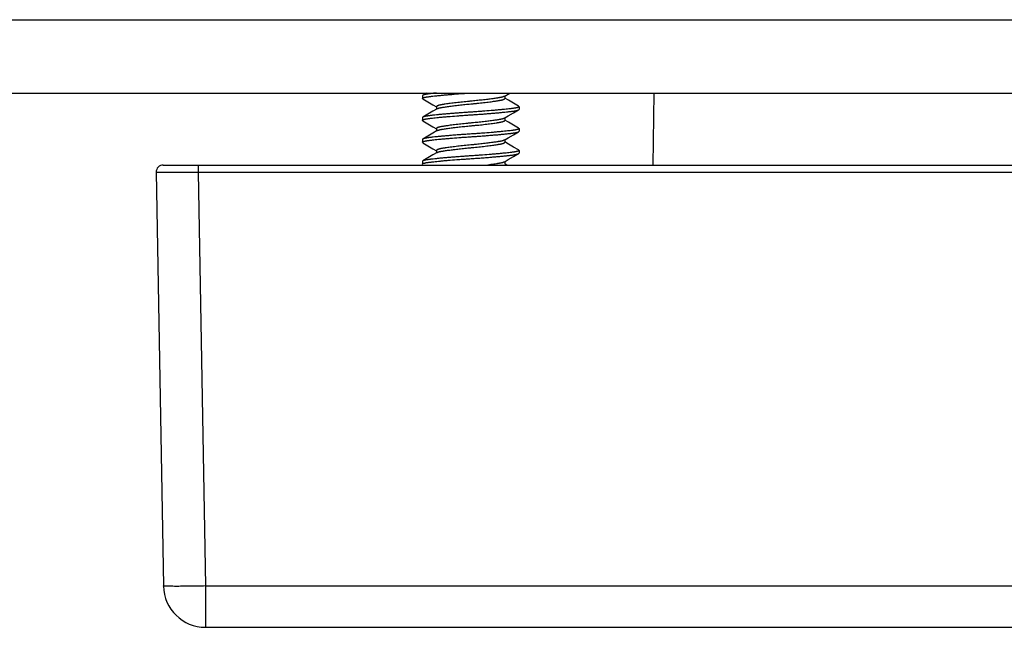
# Model space of a CAD drawing. Extents: x 1 to 385, y 0 to 261.
# Drawn here: x 184 to 185, y 142 to 143 of the extents above; entities that cross this region are included whole.
import ezdxf

# ---------------------------------------------------------------- set-up
doc = ezdxf.new("R2010")
doc.units = 0
doc.header["$MEASUREMENT"] = 0
doc.layers.get('0').update_dxf_attribs({"linetype": 'CONTINUOUS'})

msp = doc.modelspace()

# ---------------------------------------------------------------- linework, layer by layer
at = {"linetype": 'Continuous'}
for p, q in [((178.9128, 142.7093), (206.9936, 142.7093)), ((175.9532, 142.6046), (209.9532, 142.6046)), ((184.5745, 142.6014), (184.5739, 142.6008)), ((184.5739, 142.6008), (184.5739, 142.5969)), ((184.5745, 142.5962), (184.5739, 142.5969)), ((184.5799, 142.6046), (184.5745, 142.6014)), ((184.6908, 142.5998), (184.699, 142.6046)), ((184.6916, 142.6003), (184.6916, 142.5969)), ((184.9032, 142.5018), (184.905, 142.6046)), ((184.5942, 142.5851), (184.5942, 142.5817)), ((184.7113, 142.5858), (184.7119, 142.5851)), ((184.7113, 142.5806), (184.7119, 142.5812)), ((184.7119, 142.5851), (184.7119, 142.5812)), ((184.5745, 142.5702), (184.5739, 142.5695)), ((184.5739, 142.5695), (184.5739, 142.5656)), ((184.5745, 142.5649), (184.5739, 142.5656)), ((184.6916, 142.569), (184.6916, 142.5656)), ((184.5942, 142.5539), (184.5942, 142.5505)), ((184.7113, 142.5546), (184.7119, 142.5539)), ((184.7119, 142.5539), (184.7119, 142.55)), ((184.5745, 142.5389), (184.5739, 142.5383)), ((184.5739, 142.5383), (184.5739, 142.5344)), ((184.6916, 142.5378), (184.6916, 142.5344)), ((184.7113, 142.5493), (184.7119, 142.55)), ((184.5745, 142.5337), (184.5739, 142.5344)), ((184.7113, 142.5233), (184.7119, 142.5226)), ((184.5942, 142.5226), (184.5942, 142.5192)), ((184.7113, 142.5181), (184.7119, 142.5187)), ((184.7119, 142.5226), (184.7119, 142.5187)), ((184.204, 142.5018), (191.5867, 142.5018)), ((184.254, 142.5018), (184.254, 142.4916)), ((184.5745, 142.5077), (184.5739, 142.507)), ((184.5739, 142.507), (184.5739, 142.5031)), ((184.6916, 142.5065), (184.6916, 142.5031)), ((184.6946, 142.5018), (184.6918, 142.5035)), ((184.194, 142.4916), (184.2044, 141.9008)), ((184.194, 142.4916), (184.227, 142.4916)), ((184.227, 142.4916), (184.2332, 142.4916)), ((184.2332, 142.4916), (184.254, 142.4916)), ((184.254, 142.4916), (191.5967, 142.4916)), ((184.254, 142.4916), (184.2644, 141.9008)), ((184.2644, 141.9008), (191.5864, 141.9008)), ((184.2644, 141.9008), (184.2644, 141.8418)), ((184.2644, 141.8418), (191.5264, 141.8418))]:
    msp.add_line(p, q, dxfattribs=at)
for points in [[(184.5745, 142.5962), (184.5818, 142.5919), (184.5891, 142.5876), (184.594, 142.5848)], [(184.7113, 142.5858), (184.7041, 142.59), (184.6967, 142.5943), (184.6918, 142.5972)], [(184.595, 142.5822), (184.5891, 142.5787), (184.5817, 142.5744), (184.5745, 142.5702)], [(184.6908, 142.5686), (184.6966, 142.572), (184.704, 142.5763), (184.7113, 142.5806)], [(184.7113, 142.5546), (184.7041, 142.5588), (184.6967, 142.5631), (184.6918, 142.566)], [(184.5745, 142.5649), (184.5818, 142.5607), (184.5891, 142.5564), (184.594, 142.5535)], [(184.595, 142.5509), (184.5891, 142.5475), (184.5817, 142.5432), (184.5745, 142.5389)], [(184.6908, 142.5373), (184.6966, 142.5408), (184.704, 142.5451), (184.7113, 142.5493)], [(184.5745, 142.5337), (184.5818, 142.5294), (184.5891, 142.5251), (184.594, 142.5223)], [(184.7113, 142.5233), (184.7041, 142.5275), (184.6967, 142.5318), (184.6918, 142.5347)], [(184.595, 142.5197), (184.5891, 142.5162), (184.5817, 142.5119), (184.5745, 142.5077)], [(184.6908, 142.5061), (184.6966, 142.5095), (184.704, 142.5138), (184.7113, 142.5181)]]:
    msp.add_lwpolyline(points, dxfattribs=at)
for centre, radius, start, end in [((184.204, 142.4918), 0.01, 90, 181), ((184.2644, 141.9018), 0.06, 181, 270)]:
    msp.add_arc(centre, radius, start, end, dxfattribs=at)
for points, knots in [([(184.5739, 142.5969), (184.5739, 142.5969), (184.5739, 142.597), (184.574, 142.5971), (184.5741, 142.5973), (184.5742, 142.5974), (184.5744, 142.5975), (184.5747, 142.5976), (184.5749, 142.5978), (184.5754, 142.5979), (184.576, 142.5982), (184.5769, 142.5984), (184.578, 142.5986), (184.5792, 142.5989), (184.5805, 142.5991), (184.582, 142.5993), (184.5836, 142.5995), (184.5853, 142.5997), (184.5871, 142.6), (184.5899, 142.6003), (184.5937, 142.6007), (184.5987, 142.6012), (184.6041, 142.6017), (184.6099, 142.6022), (184.6182, 142.6029), (184.6268, 142.6036), (184.6344, 142.6041), (184.6387, 142.6044), (184.6409, 142.6045), (184.6419, 142.6046)], [0, 0, 0, 0, 0.001908, 0.004008, 0.006441, 0.009299, 0.012638, 0.016489, 0.020875, 0.025803, 0.037286, 0.050912, 0.066622, 0.08434, 0.103957, 0.125324, 0.148407, 0.173439, 0.200626, 0.229949, 0.294741, 0.367279, 0.446703, 0.532, 0.621931, 0.810131, 0.905583, 0.953027, 1, 1, 1, 1]), ([(184.5939, 142.6046), (184.5926, 142.6045), (184.5907, 142.6043), (184.5883, 142.604), (184.5867, 142.6038), (184.5851, 142.6036), (184.5836, 142.6034), (184.5823, 142.6033), (184.5807, 142.603), (184.5792, 142.6028), (184.5778, 142.6025), (184.5769, 142.6023), (184.5761, 142.6021), (184.5755, 142.6019), (184.5749, 142.6017), (184.5746, 142.6015), (184.5745, 142.6014)], [0, 0, 0, 0, 0.195123, 0.285086, 0.369817, 0.449185, 0.523087, 0.592034, 0.656758, 0.772904, 0.82385, 0.869745, 0.910408, 0.945684, 0.975526, 1, 1, 1, 1]), ([(184.6908, 142.5998), (184.6907, 142.5998), (184.6903, 142.5996), (184.6898, 142.5994), (184.6892, 142.5992), (184.6885, 142.5989), (184.6878, 142.5987), (184.6869, 142.5985), (184.686, 142.5983), (184.685, 142.5981), (184.6839, 142.598), (184.6828, 142.5978), (184.6816, 142.5976), (184.6798, 142.5973), (184.6773, 142.5969), (184.6742, 142.5965), (184.6708, 142.596), (184.6671, 142.5955), (184.6633, 142.5951), (184.6593, 142.5946), (184.6552, 142.5942), (184.6511, 142.5937), (184.647, 142.5933), (184.6443, 142.5931), (184.6429, 142.593)], [0, 0, 0, 0, 0.010034, 0.021718, 0.035045, 0.049971, 0.066436, 0.084375, 0.103717, 0.124391, 0.146545, 0.17044, 0.196064, 0.223371, 0.282866, 0.348531, 0.419785, 0.495828, 0.575799, 0.658766, 0.743736, 0.829667, 0.915396, 1, 1, 1, 1]), ([(184.6429, 142.589), (184.6437, 142.5891), (184.6452, 142.5893), (184.6475, 142.5895), (184.6498, 142.5897), (184.6529, 142.59), (184.6568, 142.5904), (184.6613, 142.5909), (184.6657, 142.5915), (184.6699, 142.592), (184.6738, 142.5925), (184.6768, 142.5929), (184.6791, 142.5933), (184.6806, 142.5935), (184.6821, 142.5937), (184.6834, 142.594), (184.6846, 142.5942), (184.6858, 142.5944), (184.6868, 142.5946), (184.6878, 142.5948), (184.6886, 142.5951), (184.6894, 142.5953), (184.6901, 142.5956), (184.6906, 142.5958), (184.691, 142.5961), (184.6913, 142.5963), (184.6915, 142.5965), (184.6915, 142.5966), (184.6916, 142.5967), (184.6916, 142.5968), (184.6916, 142.5969)], [0, 0, 0, 0, 0.046312, 0.093081, 0.140153, 0.187327, 0.281363, 0.373783, 0.46312, 0.548021, 0.627218, 0.699615, 0.732998, 0.764388, 0.793723, 0.820965, 0.846065, 0.869163, 0.890617, 0.910362, 0.928271, 0.944248, 0.958222, 0.970168, 0.980109, 0.988148, 0.991536, 0.994574, 0.997355, 1, 1, 1, 1]), ([(184.5739, 142.5656), (184.5739, 142.5657), (184.5739, 142.5657), (184.574, 142.5659), (184.5741, 142.566), (184.5742, 142.5661), (184.5744, 142.5662), (184.5746, 142.5664), (184.5749, 142.5665), (184.5753, 142.5667), (184.5759, 142.5669), (184.5768, 142.5671), (184.5778, 142.5673), (184.5789, 142.5676), (184.5801, 142.5678), (184.5815, 142.568), (184.583, 142.5682), (184.5846, 142.5684), (184.5864, 142.5686), (184.589, 142.5689), (184.5925, 142.5693), (184.5972, 142.5698), (184.6023, 142.5703), (184.6078, 142.5708), (184.6158, 142.5715), (184.624, 142.5721), (184.6313, 142.5726), (184.6355, 142.5729), (184.6387, 142.5731), (184.6418, 142.5734), (184.645, 142.5736), (184.6481, 142.5738), (184.6523, 142.5741), (184.6576, 142.5744), (184.6639, 142.5749), (184.67, 142.5754), (184.676, 142.5759), (184.6816, 142.5764), (184.6869, 142.5769), (184.6917, 142.5774), (184.6954, 142.5778), (184.6982, 142.5781), (184.7, 142.5783), (184.7017, 142.5785), (184.7033, 142.5787), (184.7047, 142.5789), (184.7061, 142.5791), (184.7073, 142.5794), (184.7084, 142.5796), (184.7093, 142.5798), (184.7101, 142.5801), (184.7108, 142.5803), (184.7112, 142.5805), (184.7113, 142.5806)], [0, 0, 0, 0, 0.000917, 0.001919, 0.003072, 0.004421, 0.005992, 0.007802, 0.00986, 0.012169, 0.017545, 0.023923, 0.031277, 0.039571, 0.048763, 0.058804, 0.069622, 0.081302, 0.093978, 0.107646, 0.137888, 0.171808, 0.209067, 0.249231, 0.291751, 0.381443, 0.427329, 0.450254, 0.473069, 0.495695, 0.518192, 0.540879, 0.563744, 0.609652, 0.655294, 0.700035, 0.743218, 0.784238, 0.822542, 0.857635, 0.889153, 0.903486, 0.916835, 0.929187, 0.940569, 0.951132, 0.960906, 0.969821, 0.977818, 0.984857, 0.990906, 0.995953, 1, 1, 1, 1]), ([(184.7119, 142.5851), (184.7119, 142.5851), (184.7119, 142.585), (184.7118, 142.5849), (184.7117, 142.5848), (184.7116, 142.5846), (184.7114, 142.5845), (184.7112, 142.5844), (184.7109, 142.5843), (184.7105, 142.5841), (184.7099, 142.5839), (184.709, 142.5836), (184.708, 142.5834), (184.7069, 142.5832), (184.7056, 142.583), (184.7043, 142.5828), (184.7028, 142.5826), (184.7012, 142.5823), (184.6994, 142.5821), (184.6968, 142.5818), (184.6932, 142.5814), (184.6886, 142.581), (184.6835, 142.5805), (184.6779, 142.58), (184.67, 142.5793), (184.6618, 142.5787), (184.6545, 142.5781), (184.6502, 142.5778), (184.6471, 142.5776), (184.6439, 142.5774), (184.6408, 142.5772), (184.6377, 142.577), (184.6335, 142.5767), (184.6282, 142.5763), (184.6219, 142.5758), (184.6157, 142.5753), (184.6098, 142.5749), (184.6042, 142.5744), (184.5989, 142.5739), (184.5941, 142.5734), (184.5903, 142.573), (184.5876, 142.5727), (184.5858, 142.5725), (184.5841, 142.5722), (184.5825, 142.572), (184.5811, 142.5718), (184.5797, 142.5716), (184.5785, 142.5714), (184.5774, 142.5712), (184.5765, 142.5709), (184.5757, 142.5707), (184.575, 142.5705), (184.5746, 142.5703), (184.5745, 142.5702)], [0, 0, 0, 0, 0.000916, 0.001917, 0.00307, 0.004421, 0.005995, 0.007807, 0.009866, 0.012176, 0.017551, 0.023927, 0.031281, 0.039576, 0.048771, 0.05881, 0.06963, 0.081305, 0.093982, 0.107652, 0.137892, 0.171811, 0.209072, 0.249237, 0.291751, 0.381447, 0.427329, 0.450257, 0.473076, 0.495678, 0.518208, 0.540887, 0.563749, 0.609653, 0.655297, 0.700037, 0.743218, 0.784241, 0.822543, 0.857636, 0.889155, 0.903487, 0.916837, 0.929189, 0.94057, 0.951133, 0.960907, 0.969822, 0.97782, 0.984859, 0.990907, 0.995953, 1, 1, 1, 1]), ([(184.6429, 142.593), (184.6421, 142.5929), (184.6406, 142.5927), (184.6375, 142.5924), (184.6321, 142.5919), (184.626, 142.5912), (184.62, 142.5905), (184.6159, 142.59), (184.612, 142.5895), (184.6084, 142.589), (184.6057, 142.5886), (184.6037, 142.5883), (184.6024, 142.588), (184.6011, 142.5878), (184.6, 142.5876), (184.5989, 142.5874), (184.598, 142.5872), (184.5971, 142.5869), (184.5964, 142.5867), (184.5957, 142.5864), (184.5952, 142.5862), (184.5948, 142.5859), (184.5945, 142.5857), (184.5943, 142.5855), (184.5942, 142.5854), (184.5942, 142.5853), (184.5942, 142.5852), (184.5942, 142.5851)], [0, 0, 0, 0, 0.046392, 0.093164, 0.187397, 0.373838, 0.463181, 0.548071, 0.627236, 0.699646, 0.764412, 0.793756, 0.820984, 0.846064, 0.86919, 0.890623, 0.910366, 0.928277, 0.944254, 0.958237, 0.970192, 0.980127, 0.988146, 0.991529, 0.994569, 0.997354, 1, 1, 1, 1]), ([(184.595, 142.5822), (184.5951, 142.5823), (184.5954, 142.5824), (184.596, 142.5826), (184.5966, 142.5828), (184.5973, 142.5831), (184.598, 142.5833), (184.5989, 142.5835), (184.5998, 142.5837), (184.6008, 142.5839), (184.6018, 142.584), (184.603, 142.5842), (184.6042, 142.5844), (184.606, 142.5847), (184.6084, 142.5851), (184.6116, 142.5855), (184.615, 142.586), (184.6186, 142.5865), (184.6225, 142.5869), (184.6265, 142.5874), (184.6305, 142.5878), (184.6347, 142.5883), (184.6388, 142.5887), (184.6415, 142.5889), (184.6429, 142.589)], [0, 0, 0, 0, 0.010036, 0.021708, 0.03502, 0.04994, 0.066416, 0.084375, 0.103708, 0.12435, 0.146533, 0.170429, 0.19604, 0.223338, 0.282835, 0.348489, 0.419723, 0.495776, 0.575754, 0.658726, 0.743649, 0.829518, 0.915229, 1, 1, 1, 1]), ([(184.6908, 142.5686), (184.6907, 142.5685), (184.6903, 142.5683), (184.6898, 142.5681), (184.6892, 142.5679), (184.6885, 142.5677), (184.6878, 142.5675), (184.6869, 142.5673), (184.686, 142.5671), (184.685, 142.5669), (184.6839, 142.5667), (184.6828, 142.5665), (184.6816, 142.5663), (184.6798, 142.566), (184.6773, 142.5657), (184.6742, 142.5652), (184.6708, 142.5648), (184.6671, 142.5643), (184.6633, 142.5638), (184.6579, 142.5632), (184.6525, 142.5626), (184.6477, 142.5622), (184.6449, 142.5619), (184.6436, 142.5618), (184.6429, 142.5617)], [0, 0, 0, 0, 0.010038, 0.021712, 0.035023, 0.049943, 0.066419, 0.084378, 0.103712, 0.124355, 0.146539, 0.170435, 0.196047, 0.223346, 0.282844, 0.348501, 0.41974, 0.495791, 0.575771, 0.658746, 0.82952, 0.915303, 0.957846, 1, 1, 1, 1]), ([(184.6429, 142.5578), (184.6437, 142.5579), (184.6452, 142.558), (184.6475, 142.5582), (184.6498, 142.5585), (184.6545, 142.5589), (184.6598, 142.5595), (184.6657, 142.5602), (184.6699, 142.5607), (184.6738, 142.5612), (184.6774, 142.5617), (184.6801, 142.5622), (184.6821, 142.5625), (184.6834, 142.5627), (184.6846, 142.5629), (184.6858, 142.5631), (184.6868, 142.5634), (184.6878, 142.5636), (184.6886, 142.5638), (184.6894, 142.5641), (184.6901, 142.5643), (184.6906, 142.5645), (184.691, 142.5648), (184.6913, 142.565), (184.6915, 142.5652), (184.6915, 142.5653), (184.6916, 142.5655), (184.6916, 142.5656), (184.6916, 142.5656)], [0, 0, 0, 0, 0.046292, 0.09306, 0.140144, 0.187331, 0.373779, 0.463125, 0.548011, 0.627215, 0.699613, 0.764387, 0.793722, 0.820958, 0.84608, 0.869213, 0.890604, 0.910339, 0.928268, 0.944253, 0.95823, 0.970169, 0.9801, 0.988136, 0.991527, 0.99457, 0.997355, 1, 1, 1, 1]), ([(184.7119, 142.5539), (184.7119, 142.5538), (184.7119, 142.5538), (184.7118, 142.5536), (184.7117, 142.5535), (184.7116, 142.5534), (184.7114, 142.5533), (184.7112, 142.5531), (184.7109, 142.553), (184.7105, 142.5528), (184.7099, 142.5526), (184.709, 142.5524), (184.708, 142.5522), (184.7069, 142.5519), (184.7056, 142.5517), (184.7043, 142.5515), (184.7028, 142.5513), (184.7005, 142.551), (184.6974, 142.5506), (184.6932, 142.5502), (184.6886, 142.5497), (184.6835, 142.5492), (184.6779, 142.5487), (184.67, 142.548), (184.6618, 142.5474), (184.6534, 142.5468), (184.6481, 142.5464), (184.6439, 142.5461), (184.6398, 142.5459), (184.6345, 142.5455), (184.6282, 142.5451), (184.6219, 142.5446), (184.6157, 142.5441), (184.6098, 142.5436), (184.6042, 142.5431), (184.5989, 142.5426), (184.5941, 142.5421), (184.5903, 142.5417), (184.5876, 142.5414), (184.5858, 142.5412), (184.5841, 142.541), (184.5825, 142.5408), (184.5811, 142.5406), (184.5797, 142.5404), (184.5785, 142.5401), (184.5774, 142.5399), (184.5765, 142.5397), (184.5757, 142.5394), (184.5751, 142.5392), (184.5747, 142.5391), (184.5745, 142.539), (184.5745, 142.5389)], [0, 0, 0, 0, 0.000916, 0.001919, 0.003077, 0.004432, 0.006008, 0.007821, 0.009879, 0.012186, 0.017552, 0.023924, 0.031279, 0.039584, 0.048783, 0.058798, 0.069608, 0.081307, 0.107651, 0.137892, 0.17181, 0.209076, 0.249235, 0.291748, 0.381443, 0.427327, 0.47308, 0.495682, 0.518193, 0.563743, 0.609648, 0.655292, 0.700029, 0.743211, 0.784239, 0.822535, 0.857629, 0.889145, 0.903478, 0.916829, 0.929173, 0.940565, 0.951129, 0.960903, 0.969812, 0.977806, 0.984848, 0.990904, 0.995954, 0.998102, 1, 1, 1, 1]), ([(184.6429, 142.5617), (184.6421, 142.5616), (184.6406, 142.5615), (184.6375, 142.5612), (184.6321, 142.5606), (184.626, 142.56), (184.62, 142.5593), (184.6159, 142.5588), (184.612, 142.5583), (184.6089, 142.5578), (184.6067, 142.5575), (184.6051, 142.5573), (184.6037, 142.557), (184.6024, 142.5568), (184.6011, 142.5566), (184.6, 142.5564), (184.5989, 142.5561), (184.598, 142.5559), (184.5971, 142.5557), (184.5964, 142.5554), (184.5957, 142.5552), (184.5952, 142.555), (184.5948, 142.5547), (184.5945, 142.5545), (184.5943, 142.5543), (184.5942, 142.5542), (184.5942, 142.554), (184.5942, 142.5539), (184.5942, 142.5539)], [0, 0, 0, 0, 0.046332, 0.09311, 0.187346, 0.373798, 0.463141, 0.548044, 0.627208, 0.699617, 0.733007, 0.764397, 0.793732, 0.820968, 0.846074, 0.869169, 0.890629, 0.910369, 0.92827, 0.944247, 0.958234, 0.970191, 0.98013, 0.988153, 0.991534, 0.99457, 0.997354, 1, 1, 1, 1]), ([(184.595, 142.5509), (184.5951, 142.551), (184.5954, 142.5512), (184.596, 142.5514), (184.5966, 142.5516), (184.5973, 142.5518), (184.598, 142.552), (184.5989, 142.5522), (184.5998, 142.5524), (184.6008, 142.5526), (184.6018, 142.5528), (184.6034, 142.5531), (184.6056, 142.5534), (184.6084, 142.5538), (184.6116, 142.5543), (184.615, 142.5547), (184.62, 142.5554), (184.6252, 142.556), (184.6305, 142.5566), (184.6347, 142.557), (184.6388, 142.5574), (184.6415, 142.5577), (184.6429, 142.5578)], [0, 0, 0, 0, 0.010044, 0.021731, 0.035048, 0.049963, 0.066428, 0.084383, 0.103714, 0.124373, 0.146588, 0.170464, 0.223347, 0.282852, 0.348503, 0.419727, 0.495785, 0.65873, 0.743658, 0.829505, 0.915263, 1, 1, 1, 1]), ([(184.5739, 142.5344), (184.5739, 142.5344), (184.5739, 142.5345), (184.574, 142.5346), (184.5741, 142.5347), (184.5742, 142.5349), (184.5744, 142.535), (184.5746, 142.5351), (184.5749, 142.5352), (184.5753, 142.5354), (184.5759, 142.5356), (184.5768, 142.5359), (184.5778, 142.5361), (184.5789, 142.5363), (184.5801, 142.5365), (184.5815, 142.5367), (184.583, 142.5369), (184.5846, 142.5372), (184.5864, 142.5374), (184.589, 142.5377), (184.5925, 142.5381), (184.5972, 142.5385), (184.6023, 142.539), (184.6078, 142.5395), (184.6158, 142.5402), (184.624, 142.5408), (184.6313, 142.5414), (184.6355, 142.5417), (184.6387, 142.5419), (184.6418, 142.5421), (184.645, 142.5423), (184.6481, 142.5425), (184.6523, 142.5428), (184.6576, 142.5432), (184.6639, 142.5437), (184.67, 142.5442), (184.676, 142.5447), (184.6816, 142.5451), (184.6869, 142.5456), (184.691, 142.5461), (184.6941, 142.5464), (184.6962, 142.5466), (184.6982, 142.5468), (184.7, 142.547), (184.7017, 142.5473), (184.7033, 142.5475), (184.7047, 142.5477), (184.7061, 142.5479), (184.7073, 142.5481), (184.7084, 142.5483), (184.7093, 142.5486), (184.7101, 142.5488), (184.7107, 142.549), (184.7111, 142.5492), (184.7112, 142.5493), (184.7113, 142.5493)], [0, 0, 0, 0, 0.000916, 0.001917, 0.00307, 0.00442, 0.005993, 0.007805, 0.009864, 0.012173, 0.017548, 0.023925, 0.03128, 0.039576, 0.048765, 0.058799, 0.069633, 0.081304, 0.093979, 0.107651, 0.13789, 0.171809, 0.209069, 0.249233, 0.291748, 0.381442, 0.427327, 0.450254, 0.473067, 0.495688, 0.518203, 0.540881, 0.563747, 0.609647, 0.655291, 0.70003, 0.743211, 0.784237, 0.822535, 0.857628, 0.873854, 0.889145, 0.903477, 0.91683, 0.929172, 0.940564, 0.95113, 0.960903, 0.969812, 0.977807, 0.984848, 0.990904, 0.995954, 0.998102, 1, 1, 1, 1]), ([(184.6908, 142.5373), (184.6907, 142.5373), (184.6903, 142.5371), (184.6898, 142.5369), (184.6892, 142.5367), (184.6885, 142.5364), (184.6878, 142.5362), (184.6869, 142.536), (184.686, 142.5358), (184.685, 142.5356), (184.6839, 142.5355), (184.6828, 142.5353), (184.6816, 142.5351), (184.6798, 142.5348), (184.6773, 142.5344), (184.6742, 142.534), (184.6708, 142.5335), (184.6671, 142.533), (184.6633, 142.5326), (184.6593, 142.5321), (184.6552, 142.5317), (184.6518, 142.5313), (184.649, 142.531), (184.647, 142.5308), (184.6449, 142.5306), (184.6436, 142.5305), (184.6429, 142.5305)], [0, 0, 0, 0, 0.010044, 0.021731, 0.035049, 0.049967, 0.066433, 0.084385, 0.103719, 0.124385, 0.146562, 0.170452, 0.19607, 0.223368, 0.282863, 0.348522, 0.419751, 0.495811, 0.575795, 0.658763, 0.743698, 0.829539, 0.872487, 0.915311, 0.957848, 1, 1, 1, 1]), ([(184.6429, 142.5305), (184.6414, 142.5303), (184.6383, 142.53), (184.6336, 142.5296), (184.629, 142.5291), (184.6244, 142.5286), (184.62, 142.528), (184.6159, 142.5275), (184.612, 142.527), (184.6089, 142.5266), (184.6067, 142.5262), (184.6051, 142.526), (184.6037, 142.5258), (184.6026, 142.5256), (184.6017, 142.5254), (184.6009, 142.5253), (184.6, 142.5251), (184.5989, 142.5249), (184.598, 142.5247), (184.5971, 142.5244), (184.5964, 142.5242), (184.5957, 142.5239), (184.5952, 142.5237), (184.5948, 142.5235), (184.5946, 142.5233), (184.5944, 142.5232), (184.5943, 142.523), (184.5942, 142.5229), (184.5942, 142.5228), (184.5942, 142.5227), (184.5942, 142.5226)], [0, 0, 0, 0, 0.093136, 0.187355, 0.281399, 0.37381, 0.463145, 0.548041, 0.627232, 0.699625, 0.733006, 0.764392, 0.793726, 0.820972, 0.833787, 0.846052, 0.869173, 0.89063, 0.910358, 0.928262, 0.944241, 0.958217, 0.970167, 0.98011, 0.984359, 0.988155, 0.991538, 0.994574, 0.997355, 1, 1, 1, 1]), ([(184.595, 142.5197), (184.5951, 142.5198), (184.5954, 142.5199), (184.596, 142.5201), (184.5966, 142.5203), (184.5973, 142.5206), (184.598, 142.5208), (184.5989, 142.521), (184.5998, 142.5212), (184.6008, 142.5214), (184.6018, 142.5215), (184.603, 142.5217), (184.6042, 142.5219), (184.606, 142.5222), (184.6084, 142.5226), (184.6116, 142.523), (184.615, 142.5235), (184.62, 142.5241), (184.6252, 142.5247), (184.6305, 142.5253), (184.6347, 142.5258), (184.6381, 142.5261), (184.6408, 142.5264), (184.6422, 142.5265), (184.6429, 142.5265)], [0, 0, 0, 0, 0.010043, 0.021725, 0.035041, 0.049967, 0.066456, 0.084401, 0.103685, 0.124344, 0.146555, 0.170459, 0.196067, 0.223361, 0.282861, 0.348543, 0.419755, 0.495792, 0.658761, 0.743692, 0.829533, 0.915329, 0.957859, 1, 1, 1, 1]), ([(184.6429, 142.5265), (184.6437, 142.5266), (184.6452, 142.5268), (184.6483, 142.5271), (184.6537, 142.5276), (184.6598, 142.5283), (184.6657, 142.529), (184.6699, 142.5295), (184.6738, 142.53), (184.6774, 142.5305), (184.6801, 142.5309), (184.6821, 142.5312), (184.6834, 142.5315), (184.6846, 142.5317), (184.6858, 142.5319), (184.6868, 142.5321), (184.6878, 142.5323), (184.6886, 142.5326), (184.6894, 142.5328), (184.6901, 142.5331), (184.6906, 142.5333), (184.691, 142.5336), (184.6913, 142.5338), (184.6915, 142.534), (184.6915, 142.5341), (184.6916, 142.5342), (184.6916, 142.5343), (184.6916, 142.5344)], [0, 0, 0, 0, 0.046352, 0.09312, 0.187365, 0.373806, 0.463157, 0.548034, 0.627227, 0.699628, 0.764407, 0.793736, 0.82094, 0.846059, 0.869188, 0.890624, 0.91037, 0.928272, 0.94425, 0.958235, 0.970185, 0.980111, 0.988137, 0.991524, 0.994567, 0.997353, 1, 1, 1, 1]), ([(184.5739, 142.5031), (184.5739, 142.5032), (184.5739, 142.5032), (184.574, 142.5034), (184.5741, 142.5035), (184.5742, 142.5036), (184.5744, 142.5037), (184.5746, 142.5039), (184.5749, 142.504), (184.5753, 142.5042), (184.5759, 142.5044), (184.5768, 142.5046), (184.5778, 142.5048), (184.5789, 142.5051), (184.5801, 142.5053), (184.5815, 142.5055), (184.583, 142.5057), (184.5846, 142.5059), (184.5864, 142.5061), (184.589, 142.5064), (184.5925, 142.5068), (184.5972, 142.5073), (184.6023, 142.5078), (184.6078, 142.5083), (184.6158, 142.509), (184.624, 142.5096), (184.6313, 142.5101), (184.6355, 142.5104), (184.6387, 142.5106), (184.6418, 142.5109), (184.645, 142.5111), (184.6481, 142.5113), (184.6513, 142.5115), (184.6544, 142.5117), (184.6587, 142.512), (184.6639, 142.5124), (184.67, 142.5129), (184.676, 142.5134), (184.6816, 142.5139), (184.6869, 142.5144), (184.691, 142.5148), (184.6941, 142.5151), (184.6962, 142.5154), (184.6982, 142.5156), (184.7, 142.5158), (184.7017, 142.516), (184.7033, 142.5162), (184.7047, 142.5164), (184.7061, 142.5166), (184.7073, 142.5169), (184.7084, 142.5171), (184.7093, 142.5173), (184.7101, 142.5176), (184.7108, 142.5178), (184.7112, 142.518), (184.7113, 142.5181)], [0, 0, 0, 0, 0.000916, 0.001918, 0.003074, 0.004428, 0.006004, 0.007818, 0.009877, 0.012186, 0.017555, 0.023926, 0.031279, 0.039579, 0.048777, 0.058807, 0.069624, 0.081311, 0.093978, 0.107648, 0.137894, 0.17181, 0.209076, 0.249235, 0.291748, 0.381444, 0.427331, 0.450259, 0.473072, 0.495698, 0.518228, 0.540876, 0.563732, 0.586693, 0.609655, 0.655293, 0.700033, 0.74322, 0.784243, 0.82253, 0.857632, 0.873857, 0.889149, 0.903485, 0.916839, 0.929179, 0.94056, 0.951137, 0.960906, 0.969815, 0.977811, 0.984854, 0.99091, 0.995959, 1, 1, 1, 1]), ([(184.7119, 142.5226), (184.7119, 142.5226), (184.7119, 142.5225), (184.7118, 142.5224), (184.7117, 142.5223), (184.7116, 142.5221), (184.7114, 142.522), (184.7112, 142.5219), (184.7109, 142.5218), (184.7105, 142.5216), (184.7099, 142.5214), (184.709, 142.5211), (184.708, 142.5209), (184.7069, 142.5207), (184.7056, 142.5205), (184.7043, 142.5203), (184.7028, 142.5201), (184.7005, 142.5198), (184.6974, 142.5194), (184.6932, 142.5189), (184.6886, 142.5185), (184.6835, 142.518), (184.6779, 142.5175), (184.67, 142.5168), (184.6618, 142.5162), (184.6545, 142.5156), (184.6502, 142.5153), (184.6471, 142.5151), (184.6439, 142.5149), (184.6408, 142.5147), (184.6377, 142.5145), (184.6335, 142.5142), (184.6282, 142.5138), (184.6219, 142.5133), (184.6157, 142.5128), (184.6098, 142.5124), (184.6042, 142.5119), (184.5989, 142.5114), (184.5941, 142.5109), (184.5903, 142.5105), (184.5876, 142.5102), (184.5858, 142.51), (184.5841, 142.5097), (184.5825, 142.5095), (184.5811, 142.5093), (184.5797, 142.5091), (184.5785, 142.5089), (184.5774, 142.5087), (184.5765, 142.5084), (184.5757, 142.5082), (184.575, 142.508), (184.5746, 142.5078), (184.5745, 142.5077)], [0, 0, 0, 0, 0.000917, 0.001921, 0.003078, 0.004431, 0.006005, 0.007815, 0.009871, 0.012177, 0.017549, 0.023927, 0.031281, 0.039575, 0.048769, 0.058807, 0.069623, 0.081311, 0.107652, 0.137892, 0.171811, 0.209082, 0.249232, 0.291749, 0.381445, 0.427333, 0.450258, 0.473069, 0.495699, 0.518198, 0.540875, 0.563742, 0.609654, 0.655295, 0.700033, 0.743222, 0.784241, 0.822529, 0.857633, 0.88915, 0.903487, 0.916839, 0.929176, 0.940562, 0.951136, 0.960904, 0.969814, 0.977811, 0.984853, 0.99091, 0.995959, 1, 1, 1, 1]), ([(184.6908, 142.5061), (184.6906, 142.506), (184.6902, 142.5058), (184.6895, 142.5055), (184.6887, 142.5052), (184.6877, 142.505), (184.6867, 142.5047), (184.6855, 142.5045), (184.6842, 142.5043), (184.6828, 142.504), (184.6813, 142.5038), (184.679, 142.5034), (184.6758, 142.5029), (184.6716, 142.5024), (184.6688, 142.502), (184.6672, 142.5018)], [0, 0, 0, 0, 0.025844, 0.056851, 0.092974, 0.134066, 0.179736, 0.229613, 0.284118, 0.343849, 0.408928, 0.479306, 0.635286, 0.809742, 1, 1, 1, 1]), ([(184.2644, 141.9008), (184.2605, 141.9007), (184.2528, 141.9006), (184.2417, 141.9004), (184.2329, 141.9004), (184.2264, 141.9003), (184.2221, 141.9003), (184.2181, 141.9003), (184.2146, 141.9004), (184.2116, 141.9004), (184.2094, 141.9004), (184.2079, 141.9005), (184.207, 141.9005), (184.2062, 141.9005), (184.2056, 141.9006), (184.2051, 141.9006), (184.2047, 141.9007), (184.2045, 141.9007), (184.2044, 141.9007), (184.2044, 141.9008)], [0, 0, 0, 0, 0.194577, 0.38247, 0.555329, 0.634077, 0.706713, 0.772521, 0.830929, 0.881399, 0.923397, 0.941057, 0.956439, 0.969523, 0.980288, 0.988716, 0.994793, 0.998518, 1, 1, 1, 1])]:
    msp.add_open_spline(points, degree=3, knots=knots, dxfattribs=at)

doc.saveas('drawing.dxf')
